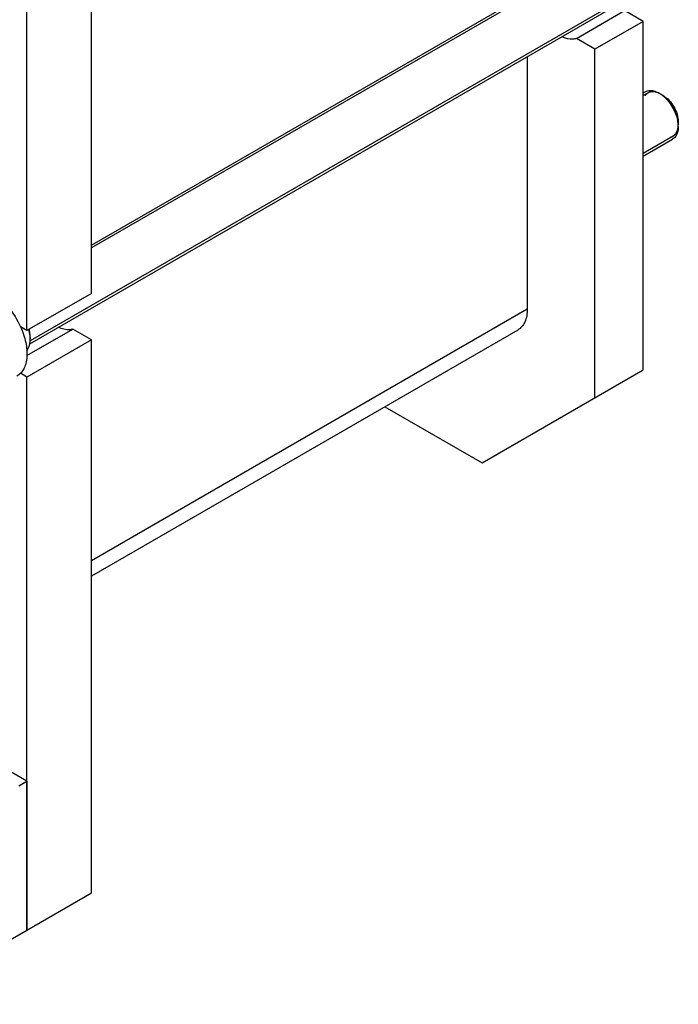
# Model space of a CAD drawing. Units: millimetres. Extents: x 0 to 4200, y -3 to 2970.
# Drawn here: x 3292 to 3582, y 1001 to 1433 of the extents above; entities that cross this region are included whole.
import ezdxf

# ---------------------------------------------------------------- set-up
doc = ezdxf.new("R2010")
doc.units = ezdxf.units.MM
doc.header["$LTSCALE"] = 231
doc.layers.get('0').update_dxf_attribs({"linetype": 'CONTINUOUS'})
doc.layers.add('AXIS', color=7, linetype='CONTINUOUS')

msp = doc.modelspace()

# ---------------------------------------------------------------- linework, layer by layer
at = {"color": 7, "linetype": 'Continuous'}
for p, q in [((3323.837, 1313.155), (3323.837, 1496.868)), ((3295.553, 1296.825), (3295.553, 1480.538)), ((3536.808, 1425.1), (3558.021, 1437.348)), ((3566.162, 1432.648), (3558.021, 1437.348)), ((3566.162, 1432.648), (3544.949, 1420.4)), ((3566.162, 1279.553), (3566.162, 1432.648)), ((3544.949, 1420.4), (3536.808, 1425.1)), ((3544.949, 1267.306), (3544.949, 1420.4)), ((3515.25, 1417.158), (3515.25, 1306.202)), ((3574.858, 1400.106), (3573.797, 1400.719)), ((3581.575, 1388.472), (3581.575, 1387.247)), ((3323.837, 1313.155), (3295.553, 1296.825)), ((3295.553, 1296.825), (3292.697, 1298.474)), ((3295.534, 1285.801), (3315.697, 1297.442)), ((3296.967, 1293.967), (3296.967, 1293.151)), ((3323.837, 1292.742), (3315.697, 1297.442)), ((3511.108, 1297.046), (3323.837, 1188.926)), ((3323.837, 1292.742), (3295.553, 1276.413)), ((3323.837, 1049.833), (3323.837, 1292.742)), ((3295.553, 1276.413), (3292.697, 1278.061)), ((3295.553, 1033.503), (3295.553, 1276.413)), ((3495.451, 1238.728), (3566.162, 1279.553)), ((3452.774, 1263.367), (3495.451, 1238.728))]:
    msp.add_line(p, q, dxfattribs=at)
at = {"color": 2, "linetype": 'Continuous'}
for p, q in [((3529.982, 1452.222), (3323.837, 1333.205)), ((3552.673, 1439.919), (3296.937, 1292.271)), ((3568.297, 1401.264), (3566.162, 1400.031)), ((3579.297, 1382.211), (3566.162, 1374.628))]:
    msp.add_line(p, q, dxfattribs=at)
at = {"color": 9, "linetype": 'Continuous'}
msp.add_line((3515.25, 1306.202), (3323.837, 1195.69), dxfattribs=at)
at = {"color": 7, "linetype": 'Continuous'}
for centre, radius, start, end in [((3567.131, 1390.823), 11.904, 56.20615, 59.95999), ((3566.107, 1389.304), 13.735, 51.04122, 56.17867), ((3565.184, 1388.141), 15.22, 48.72951, 51.09409), ((3566.35, 1386.074), 15.247, 8.88386, 11.68916), ((3567.879, 1386.301), 13.701, 3.79153, 8.93002), ((3569.621, 1386.423), 11.955, 0.03434, 3.76309), ((3277.77, 1292.566), 19.237, 10.10686, 14.26079), ((3278.881, 1293.371), 18.13, 11.75524, 12.79427), ((3279.52, 1293.503), 17.478, 10.09405, 11.75931), ((3281.838, 1293.107), 15.13, 3.25064, 3.58938), ((3282.598, 1293.144), 14.369, 0.02667, 3.27595)]:
    msp.add_arc(centre, radius, start, end, dxfattribs=at)
for points, knots in [([(3536.808, 1425.1), (3536.35, 1424.942), (3534.206, 1424.509), (3531.975, 1425.171), (3530.475, 1425.926)], [0, 0, 0, 0, 0.2238724, 1, 1, 1, 1]), ([(3568.025, 1402.114), (3568.397, 1402.219), (3570.149, 1402.461), (3571.911, 1401.808), (3573.09, 1401.127)], [0, 0, 0, 0, 0.2213296, 1, 1, 1, 1]), ([(3574.858, 1400.107), (3576.852, 1398.956), (3580.003, 1395.32), (3581.576, 1390.774), (3581.576, 1388.471)], [0, 0, 0, 0, 0.4999762, 1, 1, 1, 1]), ([(3575.224, 1399.58), (3575.972, 1398.924), (3578.758, 1395.972), (3580.662, 1392.158), (3581.281, 1389.163)], [0, 0, 0, 0, 0.245387, 1, 1, 1, 1]), ([(3581.576, 1386.43), (3581.576, 1385.929), (3581.469, 1384.198), (3580.785, 1382.412), (3579.893, 1381.545)], [0, 0, 0, 0, 0.2871445, 1, 1, 1, 1]), ([(3515.25, 1306.202), (3515.25, 1304.292), (3514.787, 1300.742), (3512.457, 1297.825), (3511.108, 1297.046)], [0, 0, 0, 0, 0.5507849, 1, 1, 1, 1]), ([(3315.697, 1297.442), (3315.239, 1297.284), (3313.094, 1296.852), (3310.864, 1297.514), (3309.363, 1298.268)], [0, 0, 0, 0, 0.2238724, 1, 1, 1, 1]), ([(3296.939, 1294.055), (3296.929, 1294.209), (3296.88, 1294.841), (3296.793, 1295.47), (3296.709, 1295.942)], [0, 0, 0, 0, 0.2441264, 1, 1, 1, 1]), ([(3296.967, 1293.967), (3296.967, 1294.177), (3296.946, 1295.048), (3296.842, 1295.915), (3296.727, 1296.566)], [0, 0, 0, 0, 0.2407283, 1, 1, 1, 1]), ([(3295.509, 1287.907), (3295.753, 1288.237), (3296.685, 1289.829), (3296.967, 1291.729), (3296.967, 1293.151)], [0, 0, 0, 0, 0.2239831, 1, 1, 1, 1])]:
    msp.add_open_spline(points, degree=3, knots=knots, dxfattribs=at)
at = {"color": 2, "linetype": 'Continuous'}
for points, knots in [([(3573.797, 1400.719), (3573.711, 1400.76), (3573.539, 1400.841), (3573.281, 1400.964), (3573.065, 1401.066), (3572.893, 1401.148), (3572.764, 1401.209), (3572.656, 1401.26), (3572.57, 1401.301), (3572.517, 1401.326), (3572.473, 1401.347), (3572.447, 1401.359), (3572.428, 1401.369), (3572.417, 1401.373), (3572.407, 1401.375), (3572.394, 1401.379), (3572.362, 1401.387), (3572.315, 1401.399), (3572.253, 1401.416), (3572.19, 1401.432), (3572.107, 1401.454), (3571.961, 1401.492), (3571.753, 1401.547), (3571.544, 1401.601), (3571.398, 1401.639), (3571.315, 1401.661), (3571.253, 1401.677), (3571.2, 1401.691), (3571.159, 1401.702), (3571.133, 1401.709), (3571.112, 1401.714), (3571.099, 1401.717), (3571.088, 1401.721), (3571.078, 1401.721), (3571.061, 1401.721), (3571.037, 1401.722), (3570.998, 1401.723), (3570.949, 1401.725), (3570.871, 1401.727), (3570.774, 1401.729), (3570.657, 1401.732), (3570.54, 1401.735), (3570.423, 1401.739), (3570.306, 1401.742), (3570.189, 1401.745), (3570.091, 1401.747), (3570.013, 1401.749), (3569.964, 1401.751), (3569.925, 1401.752), (3569.896, 1401.753), (3569.872, 1401.753), (3569.855, 1401.754), (3569.845, 1401.754), (3569.837, 1401.755), (3569.831, 1401.752), (3569.822, 1401.75), (3569.807, 1401.746), (3569.785, 1401.741), (3569.759, 1401.734), (3569.724, 1401.725), (3569.68, 1401.714), (3569.61, 1401.696), (3569.522, 1401.674), (3569.417, 1401.648), (3569.311, 1401.621), (3569.206, 1401.595), (3569.101, 1401.568), (3568.995, 1401.541), (3568.908, 1401.519), (3568.837, 1401.502), (3568.794, 1401.491), (3568.758, 1401.482), (3568.737, 1401.476), (3568.721, 1401.472), (3568.713, 1401.47), (3568.705, 1401.465), (3568.696, 1401.459), (3568.681, 1401.45), (3568.662, 1401.438), (3568.632, 1401.42), (3568.594, 1401.397), (3568.549, 1401.369), (3568.489, 1401.332), (3568.384, 1401.267), (3568.233, 1401.175), (3568.083, 1401.083), (3567.978, 1401.018), (3567.918, 1400.981), (3567.873, 1400.953), (3567.835, 1400.93), (3567.805, 1400.912), (3567.786, 1400.9), (3567.771, 1400.891), (3567.762, 1400.885), (3567.754, 1400.881), (3567.748, 1400.874), (3567.737, 1400.862), (3567.722, 1400.845), (3567.698, 1400.817), (3567.667, 1400.782), (3567.619, 1400.727), (3567.558, 1400.658), (3567.485, 1400.574), (3567.388, 1400.463), (3567.267, 1400.325), (3567.122, 1400.158), (3567.024, 1400.047), (3566.976, 1399.992)], [0, 0, 0, 0, 0.03125, 0.0625, 0.09375, 0.109375, 0.125, 0.140625, 0.1484375, 0.15625, 0.1601562, 0.1640625, 0.1660156, 0.1669922, 0.1679688, 0.1699219, 0.171875, 0.1796875, 0.1875, 0.1953125, 0.203125, 0.21875, 0.25, 0.28125, 0.296875, 0.3046875, 0.3125, 0.3203125, 0.3242188, 0.328125, 0.3300781, 0.3320312, 0.3330078, 0.3339844, 0.3359375, 0.3398438, 0.34375, 0.3515625, 0.359375, 0.375, 0.390625, 0.40625, 0.421875, 0.4375, 0.453125, 0.46875, 0.4765625, 0.484375, 0.4882812, 0.4921875, 0.4960938, 0.4980469, 0.4990234, 0.5, 0.5009766, 0.5019531, 0.5039062, 0.5078125, 0.5117188, 0.515625, 0.5234375, 0.53125, 0.546875, 0.5625, 0.578125, 0.59375, 0.609375, 0.625, 0.640625, 0.6484375, 0.65625, 0.6601562, 0.6640625, 0.6660156, 0.6669922, 0.6679688, 0.6699219, 0.671875, 0.6757812, 0.6796875, 0.6875, 0.6953125, 0.703125, 0.71875, 0.75, 0.78125, 0.796875, 0.8046875, 0.8125, 0.8203125, 0.8242188, 0.828125, 0.8300781, 0.8320312, 0.8330078, 0.8339844, 0.8359375, 0.8398438, 0.84375, 0.8515625, 0.859375, 0.875, 0.890625, 0.90625, 0.9375, 0.96875, 1, 1, 1, 1]), ([(3581.575, 1387.247), (3581.563, 1387.399), (3581.544, 1387.628), (3581.52, 1387.933), (3581.501, 1388.162), (3581.483, 1388.39), (3581.467, 1388.581), (3581.455, 1388.734), (3581.447, 1388.829), (3581.441, 1388.905), (3581.436, 1388.962), (3581.432, 1389.01), (3581.43, 1389.043), (3581.428, 1389.063), (3581.428, 1389.077), (3581.424, 1389.092), (3581.419, 1389.112), (3581.411, 1389.147), (3581.4, 1389.197), (3581.386, 1389.258), (3581.368, 1389.338), (3581.345, 1389.439), (3581.308, 1389.6), (3581.263, 1389.801), (3581.208, 1390.042), (3581.153, 1390.284), (3581.107, 1390.485), (3581.071, 1390.646), (3581.048, 1390.747), (3581.03, 1390.827), (3581.016, 1390.887), (3581.004, 1390.938), (3580.996, 1390.973), (3580.992, 1390.993), (3580.989, 1391.008), (3580.983, 1391.023), (3580.975, 1391.044), (3580.962, 1391.08), (3580.944, 1391.131), (3580.922, 1391.192), (3580.892, 1391.273), (3580.855, 1391.375), (3580.795, 1391.539), (3580.721, 1391.743), (3580.632, 1391.988), (3580.543, 1392.233), (3580.469, 1392.437), (3580.409, 1392.6), (3580.372, 1392.702), (3580.343, 1392.784), (3580.32, 1392.845), (3580.302, 1392.896), (3580.289, 1392.932), (3580.281, 1392.952), (3580.276, 1392.967), (3580.268, 1392.983), (3580.258, 1393.003), (3580.24, 1393.038), (3580.215, 1393.089), (3580.184, 1393.15), (3580.143, 1393.231), (3580.092, 1393.332), (3580.011, 1393.494), (3579.909, 1393.697), (3579.786, 1393.94), (3579.664, 1394.183), (3579.562, 1394.386), (3579.481, 1394.548), (3579.43, 1394.649), (3579.389, 1394.73), (3579.358, 1394.791), (3579.333, 1394.842), (3579.315, 1394.877), (3579.305, 1394.898), (3579.298, 1394.913), (3579.288, 1394.927), (3579.276, 1394.946), (3579.254, 1394.978), (3579.224, 1395.025), (3579.187, 1395.081), (3579.138, 1395.155), (3579.077, 1395.248), (3578.979, 1395.398), (3578.857, 1395.584), (3578.711, 1395.808), (3578.564, 1396.032), (3578.442, 1396.218), (3578.344, 1396.367), (3578.283, 1396.46), (3578.234, 1396.535), (3578.197, 1396.591), (3578.167, 1396.637), (3578.145, 1396.67), (3578.133, 1396.689), (3578.124, 1396.703), (3578.114, 1396.715), (3578.1, 1396.732), (3578.075, 1396.761), (3578.04, 1396.803), (3577.999, 1396.853), (3577.943, 1396.92), (3577.873, 1397.003), (3577.762, 1397.136), (3577.622, 1397.303), (3577.455, 1397.503), (3577.288, 1397.703), (3577.149, 1397.87), (3577.037, 1398.003), (3576.967, 1398.087), (3576.912, 1398.153), (3576.87, 1398.203), (3576.835, 1398.245), (3576.811, 1398.274), (3576.797, 1398.291), (3576.786, 1398.304), (3576.775, 1398.314), (3576.76, 1398.328), (3576.733, 1398.353), (3576.695, 1398.388), (3576.65, 1398.43), (3576.59, 1398.486), (3576.514, 1398.557), (3576.393, 1398.669), (3576.242, 1398.81), (3576.06, 1398.979), (3575.879, 1399.148), (3575.728, 1399.288), (3575.607, 1399.401), (3575.531, 1399.471), (3575.471, 1399.527), (3575.425, 1399.57), (3575.387, 1399.605), (3575.361, 1399.63), (3575.346, 1399.643), (3575.335, 1399.655), (3575.322, 1399.662), (3575.306, 1399.674), (3575.278, 1399.693), (3575.238, 1399.721), (3575.19, 1399.754), (3575.126, 1399.798), (3575.046, 1399.854), (3574.918, 1399.942), (3574.758, 1400.053), (3574.566, 1400.186), (3574.374, 1400.32), (3574.117, 1400.497), (3573.925, 1400.63), (3573.797, 1400.719)], [0, 0, 0, 0, 0.03125, 0.046875, 0.0625, 0.078125, 0.09375, 0.1015625, 0.109375, 0.1132812, 0.1171875, 0.1210938, 0.1230469, 0.1240234, 0.125, 0.1259766, 0.1269531, 0.1289062, 0.1328125, 0.1367188, 0.140625, 0.1484375, 0.15625, 0.171875, 0.1875, 0.203125, 0.21875, 0.2265625, 0.234375, 0.2382812, 0.2421875, 0.2460938, 0.2480469, 0.2490234, 0.25, 0.2509766, 0.2519531, 0.2539062, 0.2578125, 0.2617188, 0.265625, 0.2734375, 0.28125, 0.296875, 0.3125, 0.328125, 0.34375, 0.3515625, 0.359375, 0.3632812, 0.3671875, 0.3710938, 0.3730469, 0.3740234, 0.375, 0.3759766, 0.3769531, 0.3789062, 0.3828125, 0.3867188, 0.390625, 0.3984375, 0.40625, 0.421875, 0.4375, 0.453125, 0.46875, 0.4765625, 0.484375, 0.4882812, 0.4921875, 0.4960938, 0.4980469, 0.4990234, 0.5, 0.5009766, 0.5019531, 0.5039062, 0.5078125, 0.5117188, 0.515625, 0.5234375, 0.53125, 0.546875, 0.5625, 0.578125, 0.59375, 0.6015625, 0.609375, 0.6132812, 0.6171875, 0.6210938, 0.6230469, 0.6240234, 0.625, 0.6259766, 0.6269531, 0.6289062, 0.6328125, 0.6367188, 0.640625, 0.6484375, 0.65625, 0.671875, 0.6875, 0.703125, 0.71875, 0.7265625, 0.734375, 0.7382812, 0.7421875, 0.7460938, 0.7480469, 0.7490234, 0.75, 0.7509766, 0.7519531, 0.7539062, 0.7578125, 0.7617188, 0.765625, 0.7734375, 0.78125, 0.796875, 0.8125, 0.828125, 0.84375, 0.8515625, 0.859375, 0.8632812, 0.8671875, 0.8710938, 0.8730469, 0.8740234, 0.875, 0.8759766, 0.8769531, 0.8789062, 0.8828125, 0.8867188, 0.890625, 0.8984375, 0.90625, 0.921875, 0.9375, 0.953125, 0.96875, 1, 1, 1, 1]), ([(3577.982, 1381.751), (3578.046, 1381.77), (3578.173, 1381.808), (3578.363, 1381.865), (3578.521, 1381.913), (3578.648, 1381.951), (3578.743, 1381.979), (3578.823, 1382.003), (3578.886, 1382.022), (3578.926, 1382.034), (3578.957, 1382.044), (3578.977, 1382.05), (3578.991, 1382.054), (3578.999, 1382.057), (3579.006, 1382.062), (3579.014, 1382.067), (3579.035, 1382.081), (3579.067, 1382.101), (3579.108, 1382.128), (3579.15, 1382.155), (3579.206, 1382.192), (3579.304, 1382.255), (3579.443, 1382.346), (3579.582, 1382.436), (3579.68, 1382.5), (3579.736, 1382.536), (3579.777, 1382.563), (3579.819, 1382.59), (3579.85, 1382.611), (3579.871, 1382.624), (3579.88, 1382.63), (3579.887, 1382.634), (3579.893, 1382.641), (3579.903, 1382.652), (3579.917, 1382.668), (3579.94, 1382.694), (3579.968, 1382.727), (3580.013, 1382.779), (3580.069, 1382.844), (3580.137, 1382.923), (3580.204, 1383.001), (3580.272, 1383.079), (3580.34, 1383.158), (3580.407, 1383.236), (3580.464, 1383.301), (3580.509, 1383.353), (3580.537, 1383.386), (3580.559, 1383.412), (3580.576, 1383.431), (3580.59, 1383.448), (3580.6, 1383.459), (3580.606, 1383.466), (3580.61, 1383.47), (3580.613, 1383.477), (3580.617, 1383.485), (3580.625, 1383.5), (3580.635, 1383.521), (3580.647, 1383.546), (3580.664, 1383.579), (3580.685, 1383.621), (3580.718, 1383.687), (3580.759, 1383.771), (3580.809, 1383.871), (3580.859, 1383.971), (3580.908, 1384.071), (3580.958, 1384.17), (3581.008, 1384.27), (3581.049, 1384.354), (3581.083, 1384.42), (3581.103, 1384.462), (3581.12, 1384.495), (3581.13, 1384.516), (3581.138, 1384.531), (3581.141, 1384.539), (3581.144, 1384.55), (3581.147, 1384.562), (3581.154, 1384.592), (3581.166, 1384.636), (3581.181, 1384.696), (3581.196, 1384.755), (3581.217, 1384.834), (3581.252, 1384.973), (3581.303, 1385.171), (3581.354, 1385.369), (3581.389, 1385.508), (3581.409, 1385.587), (3581.425, 1385.647), (3581.44, 1385.706), (3581.451, 1385.751), (3581.459, 1385.78), (3581.462, 1385.793), (3581.465, 1385.803), (3581.466, 1385.814), (3581.467, 1385.833), (3581.47, 1385.861), (3581.473, 1385.907), (3581.477, 1385.963), (3581.484, 1386.053), (3581.493, 1386.166), (3581.503, 1386.301), (3581.517, 1386.481), (3581.541, 1386.796), (3581.562, 1387.067), (3581.575, 1387.247)], [0, 0, 0, 0, 0.03125, 0.0625, 0.09375, 0.109375, 0.125, 0.140625, 0.1484375, 0.15625, 0.1601562, 0.1640625, 0.1660156, 0.1669922, 0.1679688, 0.1699219, 0.171875, 0.1796875, 0.1875, 0.1953125, 0.203125, 0.21875, 0.25, 0.28125, 0.296875, 0.3046875, 0.3125, 0.3203125, 0.328125, 0.3300781, 0.3320312, 0.3330078, 0.3339844, 0.3359375, 0.3398438, 0.34375, 0.3515625, 0.359375, 0.375, 0.390625, 0.40625, 0.421875, 0.4375, 0.453125, 0.46875, 0.4765625, 0.484375, 0.4882812, 0.4921875, 0.4960938, 0.4980469, 0.4990234, 0.5, 0.5009766, 0.5019531, 0.5039062, 0.5078125, 0.5117188, 0.515625, 0.5234375, 0.53125, 0.546875, 0.5625, 0.578125, 0.59375, 0.609375, 0.625, 0.640625, 0.6484375, 0.65625, 0.6601562, 0.6640625, 0.6660156, 0.6669922, 0.6679688, 0.6699219, 0.671875, 0.6796875, 0.6875, 0.6953125, 0.703125, 0.71875, 0.75, 0.78125, 0.796875, 0.8046875, 0.8125, 0.8203125, 0.828125, 0.8300781, 0.8320312, 0.8330078, 0.8339844, 0.8359375, 0.8398438, 0.84375, 0.8515625, 0.859375, 0.875, 0.890625, 0.90625, 0.9375, 1, 1, 1, 1])]:
    msp.add_open_spline(points, degree=3, knots=knots, dxfattribs=at)
at = {"color": 7, "linetype": 'Continuous'}
for points in [[(3567.09, 1401.722), (3567.383, 1401.891), (3567.7, 1402.022), (3568.025, 1402.114)], [(3579.893, 1381.545), (3579.652, 1381.311), (3579.381, 1381.105), (3579.09, 1380.937)]]:
    msp.add_open_spline(points, degree=3, dxfattribs=at)
at = {"layer": 'AXIS', "color": 7, "linetype": 'Continuous'}
for p, q in [((3323.837, 1334.36), (3528.901, 1452.753)), ((3296.759, 1291.013), (3551.964, 1438.355)), ((3566.162, 1401.186), (3567.09, 1401.721)), ((3566.162, 1373.473), (3579.09, 1380.937)), ((3295.553, 1098.823), (3238.984, 1131.483)), ((3292.018, 1096.782), (3295.553, 1098.823)), ((3295.553, 1098.823), (3295.553, 1033.503)), ((3238.985, 1000.844), (3323.837, 1049.833))]:
    msp.add_line(p, q, dxfattribs=at)
for points, knots in [([(3280.35, 1312.951), (3281.619, 1312.218), (3284.11, 1310.402), (3288.624, 1305.808), (3291.315, 1301.538), (3292.712, 1298.478)], [0, 0, 0, 0, 0.227987, 0.4763934, 1, 1, 1, 1]), ([(3292.712, 1298.478), (3293.714, 1296.283), (3294.874, 1292.91), (3295.553, 1288.393), (3295.589, 1285.297), (3295.161, 1282.498), (3294.269, 1280.075), (3292.928, 1278.107), (3291.734, 1277.143), (3291.1, 1276.776)], [0, 0, 0, 0, 0.3072974, 0.4493371, 0.5806047, 0.7000818, 0.8081001, 0.9067396, 1, 1, 1, 1])]:
    msp.add_open_spline(points, degree=3, knots=knots, dxfattribs=at)

doc.saveas('drawing.dxf')
